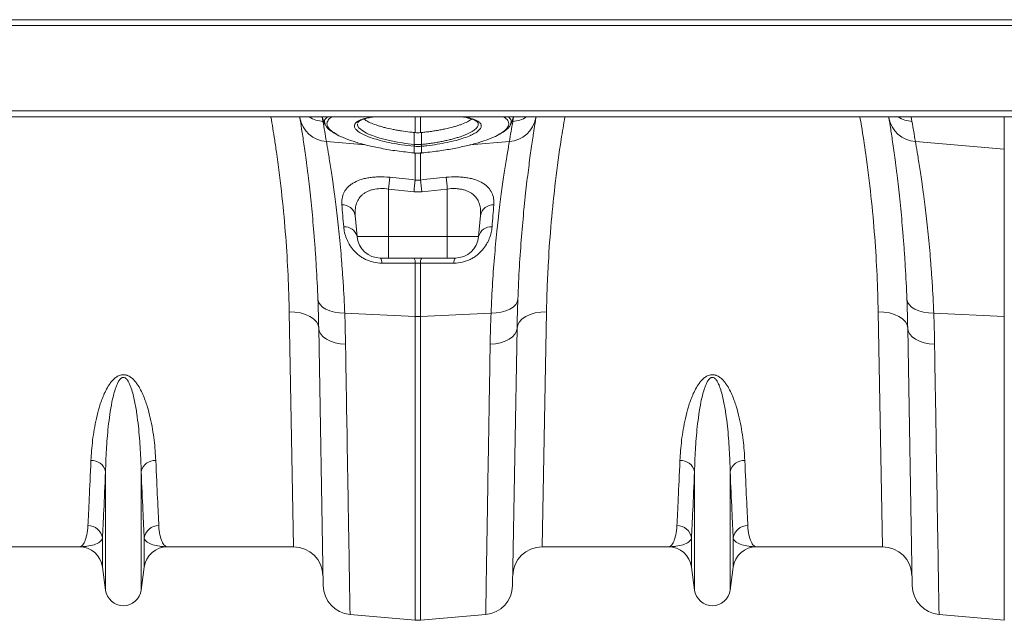
# Model space of a CAD drawing. Units: millimetres. Extents: x -8103 to 7754, y 102 to 7026.
# Drawn here: x 4247 to 4581, y 4540 to 4744 of the extents above; entities that cross this region are included whole.
import ezdxf

# ---------------------------------------------------------------- set-up
doc = ezdxf.new("R2010")
doc.units = ezdxf.units.MM
doc.layers.add('ACO_DRAINAGE', color=7, linetype='CONTINUOUS')

msp = doc.modelspace()

# ---------------------------------------------------------------- linework, layer by layer
at = {"layer": 'ACO_DRAINAGE', "color": 7, "linetype": 'Continuous', "lineweight": 0}
for p, q in [((5687.21, 4744.24), (3677.21, 4744.24)), ((3677.21, 4742.24), (5687.21, 4742.24)), ((3677.21, 4713.29), (5687.21, 4713.29)), ((3677.21, 4711.24), (5687.21, 4711.24)), ((4342.14, 4710.96), (4342.09, 4711.24)), ((4349.71, 4711.24), (4349.98, 4709.7)), ((4349.75, 4711.24), (4350.67, 4708.72)), ((4381.34, 4705.91), (4381.34, 4711.24)), ((4383.08, 4711.24), (4383.08, 4705.91)), ((4413.75, 4708.72), (4414.66, 4711.24)), ((4414.43, 4709.7), (4414.71, 4711.24)), ((4422.33, 4711.24), (4422.28, 4710.96)), ((4542.14, 4710.96), (4542.09, 4711.24)), ((4549.71, 4711.24), (4549.98, 4709.7)), ((4581.34, 4700.33), (4581.34, 4711.24)), ((4361.72, 4708.9), (4361.69, 4708.75)), ((4361.69, 4708.75), (4361.75, 4708.36)), ((4361.75, 4708.36), (4362.21, 4707.56)), ((4361.8, 4709.3), (4361.79, 4709.24)), ((4362.21, 4707.56), (4362.61, 4707.15)), ((4402.62, 4709.24), (4402.58, 4709.3)), ((4362.61, 4707.15), (4363.18, 4706.69)), ((4363.18, 4706.69), (4364.73, 4705.77)), ((4364.73, 4705.77), (4365.72, 4705.32)), ((4365.72, 4705.32), (4366.79, 4704.89)), ((4366.79, 4704.89), (4367.97, 4704.47)), ((4367.97, 4704.47), (4369.27, 4704.07)), ((4369.27, 4704.07), (4370.68, 4703.68)), ((4380.99, 4701.9), (4380.98, 4705.95)), ((4383.43, 4701.9), (4383.43, 4705.95)), ((4351.13, 4702.89), (4364.47, 4701.76)), ((4370.68, 4703.68), (4372.13, 4703.33)), ((4372.13, 4703.33), (4373.66, 4703)), ((4373.66, 4703), (4375.28, 4702.69)), ((4375.28, 4702.69), (4376.96, 4702.41)), ((4376.96, 4702.41), (4377.95, 4702.27)), ((4377.95, 4702.27), (4379.96, 4702.01)), ((4379.96, 4702.01), (4380.99, 4701.9)), ((4380.99, 4701.26), (4380.9, 4701.27)), ((4380.99, 4701.9), (4381.07, 4701.89)), ((4380.99, 4701.9), (4380.99, 4701.9)), ((4380.99, 4701.9), (4380.99, 4701.9)), ((4380.99, 4699.01), (4380.99, 4701.26)), ((4383.34, 4701.89), (4383.43, 4701.9)), ((4383.51, 4701.27), (4383.43, 4701.26)), ((4383.43, 4701.26), (4383.43, 4699.01)), ((4413.28, 4702.89), (4399.9, 4701.76)), ((4551.13, 4702.89), (4581.34, 4700.33)), ((4380.92, 4698.99), (4380.98, 4698.99)), ((4380.93, 4698.99), (4380.92, 4698.99)), ((4380.93, 4699.02), (4380.93, 4698.99)), ((4380.99, 4699.01), (4380.98, 4698.99)), ((4380.98, 4698.99), (4380.98, 4698.99)), ((4381.34, 4689.83), (4381.34, 4699.04)), ((4383.08, 4699.13), (4383.08, 4689.83)), ((4383.43, 4698.99), (4383.43, 4699.01)), ((4383.43, 4698.99), (4383.49, 4698.99)), ((4383.43, 4698.99), (4383.43, 4698.99)), ((4383.49, 4698.99), (4383.49, 4699.02)), ((4383.49, 4698.99), (4383.49, 4698.99)), ((4581.34, 4643.49), (4581.34, 4700.33)), ((4380.9, 4685.85), (4372.21, 4686.75)), ((4372.21, 4686.75), (4372.21, 4670.64)), ((4392.21, 4686.75), (4383.52, 4685.85)), ((4392.21, 4686.75), (4392.21, 4670.64)), ((4360.94, 4677.83), (4361.57, 4670.64)), ((4403.48, 4677.83), (4402.85, 4670.64)), ((4361.57, 4670.64), (4372.21, 4670.64)), ((4372.21, 4670.64), (4392.21, 4670.64)), ((4372.21, 4663.34), (4372.21, 4670.64)), ((4392.21, 4670.64), (4402.85, 4670.64)), ((4392.21, 4669.19), (4392.21, 4670.64)), ((4392.21, 4667.8), (4392.21, 4669.19)), ((4392.21, 4666.54), (4392.21, 4667.8)), ((4392.21, 4665.44), (4392.21, 4666.54)), ((4392.21, 4664.55), (4392.21, 4665.44)), ((4392.21, 4663.89), (4392.21, 4664.55)), ((4372.21, 4663.34), (4369.54, 4663.34)), ((4392.21, 4663.34), (4372.21, 4663.34)), ((4381.34, 4643.49), (4381.34, 4661.63)), ((4383.08, 4661.63), (4383.08, 4643.49)), ((4392.21, 4663.48), (4392.21, 4663.89)), ((4392.21, 4663.34), (4392.21, 4663.48)), ((4394.88, 4663.34), (4392.21, 4663.34)), ((4348.26, 4649.34), (4348.46, 4648.42)), ((4348.46, 4648.42), (4348.99, 4647.53)), ((4348.99, 4647.53), (4349.83, 4646.72)), ((4415.43, 4647.53), (4414.59, 4646.72)), ((4415.96, 4648.42), (4415.43, 4647.53)), ((4416.16, 4649.34), (4415.96, 4648.42)), ((4548.26, 4649.34), (4548.46, 4648.42)), ((4548.46, 4648.42), (4548.99, 4647.53)), ((4548.99, 4647.53), (4549.83, 4646.72)), ((4339.99, 4565.34), (4338.53, 4645.11)), ((4338.53, 4645.11), (4340.47, 4645.02)), ((4340.47, 4645.02), (4342.33, 4644.72)), ((4342.33, 4644.72), (4344.05, 4644.22)), ((4344.05, 4644.22), (4345.56, 4643.53)), ((4349.83, 4646.72), (4350.95, 4646.01)), ((4350.95, 4646.01), (4352.31, 4645.42)), ((4352.31, 4645.42), (4353.87, 4644.98)), ((4353.87, 4644.98), (4355.58, 4644.69)), ((4355.58, 4644.69), (4357.38, 4644.58)), ((4357.38, 4644.58), (4381.34, 4643.49)), ((4407.04, 4644.58), (4383.08, 4643.49)), ((4408.84, 4644.69), (4407.04, 4644.58)), ((4410.54, 4644.98), (4408.84, 4644.69)), ((4412.11, 4645.42), (4410.54, 4644.98)), ((4413.47, 4646.01), (4412.11, 4645.42)), ((4414.59, 4646.72), (4413.47, 4646.01)), ((4420.37, 4644.22), (4418.85, 4643.53)), ((4422.09, 4644.72), (4420.37, 4644.22)), ((4423.95, 4645.02), (4422.09, 4644.72)), ((4425.89, 4645.11), (4423.95, 4645.02)), ((4425.89, 4645.11), (4424.42, 4565.34)), ((4539.99, 4565.34), (4538.53, 4645.11)), ((4538.53, 4645.11), (4540.47, 4645.02)), ((4540.47, 4645.02), (4542.33, 4644.72)), ((4542.33, 4644.72), (4544.05, 4644.22)), ((4544.05, 4644.22), (4545.56, 4643.53)), ((4549.83, 4646.72), (4550.95, 4646.01)), ((4550.95, 4646.01), (4552.31, 4645.42)), ((4552.31, 4645.42), (4553.87, 4644.98)), ((4553.87, 4644.98), (4555.58, 4644.69)), ((4555.58, 4644.69), (4557.38, 4644.58)), ((4557.38, 4644.58), (4581.34, 4643.49)), ((4345.56, 4643.53), (4346.81, 4642.68)), ((4346.81, 4642.68), (4347.74, 4641.7)), ((4347.74, 4641.7), (4348.32, 4640.64)), ((4348.32, 4640.64), (4348.53, 4639.53)), ((4381.34, 4540.42), (4381.34, 4643.49)), ((4383.08, 4643.49), (4383.08, 4540.42)), ((4416.1, 4640.64), (4415.89, 4639.53)), ((4416.68, 4641.7), (4416.1, 4640.64)), ((4417.61, 4642.68), (4416.68, 4641.7)), ((4418.85, 4643.53), (4417.61, 4642.68)), ((4545.56, 4643.53), (4546.81, 4642.68)), ((4546.81, 4642.68), (4547.74, 4641.7)), ((4547.74, 4641.7), (4548.32, 4640.64)), ((4548.32, 4640.64), (4548.53, 4639.53)), ((4581.34, 4540.42), (4581.34, 4643.49)), ((4350.05, 4552.14), (4348.53, 4639.53)), ((4348.53, 4639.53), (4348.71, 4638.5)), ((4348.71, 4638.5), (4349.23, 4637.51)), ((4349.23, 4637.51), (4350.07, 4636.59)), ((4415.18, 4637.51), (4414.35, 4636.59)), ((4415.89, 4639.53), (4414.37, 4552.14)), ((4415.7, 4638.5), (4415.18, 4637.51)), ((4415.89, 4639.53), (4415.7, 4638.5)), ((4550.05, 4552.14), (4548.53, 4639.53)), ((4548.53, 4639.53), (4548.71, 4638.5)), ((4548.71, 4638.5), (4549.23, 4637.51)), ((4549.23, 4637.51), (4550.07, 4636.59)), ((4350.07, 4636.59), (4351.19, 4635.78)), ((4351.19, 4635.78), (4352.55, 4635.1)), ((4352.55, 4635.1), (4354.12, 4634.58)), ((4354.12, 4634.58), (4355.84, 4634.23)), ((4355.84, 4634.23), (4357.65, 4634.07)), ((4408.57, 4634.23), (4406.76, 4634.07)), ((4410.29, 4634.58), (4408.57, 4634.23)), ((4411.86, 4635.1), (4410.29, 4634.58)), ((4413.23, 4635.78), (4411.86, 4635.1)), ((4414.35, 4636.59), (4413.23, 4635.78)), ((4550.07, 4636.59), (4551.19, 4635.78)), ((4551.19, 4635.78), (4552.55, 4635.1)), ((4552.55, 4635.1), (4554.12, 4634.58)), ((4554.12, 4634.58), (4555.84, 4634.23)), ((4555.84, 4634.23), (4557.65, 4634.07)), ((4276.16, 4550.64), (4276.16, 4590.91)), ((4288.26, 4550.64), (4288.26, 4590.91)), ((4476.16, 4550.64), (4476.16, 4590.91)), ((4488.26, 4550.64), (4488.26, 4590.91)), ((4275.13, 4558.39), (4275.13, 4568.32)), ((4289.29, 4558.39), (4289.29, 4568.32)), ((4475.13, 4558.39), (4475.13, 4568.32)), ((4489.29, 4558.39), (4489.29, 4568.32)), ((4267.2, 4565.34), (4224.42, 4565.34)), ((4339.99, 4565.34), (4297.22, 4565.34)), ((4467.2, 4565.34), (4424.42, 4565.34)), ((4539.99, 4565.34), (4497.22, 4565.34)), ((4276.16, 4550.64), (4275.13, 4558.39)), ((4289.29, 4558.39), (4288.26, 4550.64)), ((4476.16, 4550.64), (4475.13, 4558.39)), ((4489.29, 4558.39), (4488.26, 4550.64)), ((4359.18, 4542.36), (4381.34, 4540.42)), ((4405.24, 4542.36), (4383.08, 4540.42)), ((4559.18, 4542.36), (4581.34, 4540.42))]:
    msp.add_line(p, q, dxfattribs=at)
for centre, radius, start, end in [((4351.74, 4712.63), 9.75, 189.8646, 266.4164), ((4350.71, 4719.74), 10.07, 237.5659, 265.8655), ((4412.67, 4712.63), 9.75, 273.5836, 350.1354), ((4413.71, 4719.74), 10.07, 274.1345, 302.4341), ((4551.74, 4712.63), 9.75, 189.8646, 266.4164), ((4550.71, 4719.74), 10.07, 237.5659, 265.8655), ((3847.73, 4621.14), 510, 9.2247, 10), ((4916.69, 4621.14), 510, 170, 170.7753), ((4047.73, 4621.14), 510, 9.2247, 10), ((4372.85, 4702.67), 8.17, 350.1434, 354.5637), ((4373.01, 4702.66), 8.1, 350.1044, 354.5613), ((4391.41, 4702.66), 8.1, 185.4387, 189.8956), ((4391.56, 4702.67), 8.17, 185.4363, 189.8566), ((4658.91, 4657.45), 288.2, 173.3659, 174.1635), ((4105.49, 4657.44), 288.21, 5.8364, 6.6341), ((4668.32, 4656.39), 288.93, 173.3534, 174.1473), ((4096.09, 4656.39), 288.93, 5.8527, 6.6466), ((4356.62, 4677.01), 4.4, 10.7732, 92.8722), ((4407.8, 4677.01), 4.4, 87.1278, 169.2268), ((4357.41, 4669.67), 4.27, 13.1491, 95.1765), ((4369.54, 4671.34), 8, 185, 270), ((4394.88, 4671.34), 8, 270, 355), ((4407.01, 4669.67), 4.27, 84.8235, 166.8509), ((4367.16, 4661.82), 2.82, 355.609, 32.5898), ((4378.59, 4661.84), 2.75, 355.6292, 32.9975), ((4385.82, 4661.84), 2.75, 147.0025, 184.3708), ((4397.25, 4661.82), 2.82, 147.4102, 184.391), ((4382.21, 4662.83), 19.35, 267.4187, 272.5813), ((4271.43, 4589.79), 4.86, 13.3192, 92.6552), ((4292.99, 4589.79), 4.86, 87.3448, 166.6808), ((4471.43, 4589.79), 4.86, 13.3192, 92.6552), ((4492.99, 4589.79), 4.86, 87.3448, 166.6808), ((4270.23, 4567.56), 4.96, 8.843, 90.6546), ((4294.19, 4567.56), 4.96, 89.3454, 171.157), ((4470.23, 4567.56), 4.96, 8.843, 90.6546), ((4494.19, 4567.56), 4.96, 89.3454, 171.157), ((4267.2, 4557.34), 8, 7.5666, 90), ((4297.22, 4557.34), 8, 90, 172.4334), ((4339.99, 4555.34), 10, 1, 90), ((4424.42, 4555.34), 10, 90, 179), ((4467.2, 4557.34), 8, 7.5666, 90), ((4497.22, 4557.34), 8, 90, 172.4334), ((4539.99, 4555.34), 10, 1, 90), ((4282.21, 4551.44), 6.1, 187.5666, 352.4334), ((4360.05, 4552.32), 10, 181, 265), ((4404.37, 4552.32), 10, 275, 359), ((4482.21, 4551.44), 6.1, 187.5666, 352.4334), ((4560.05, 4552.32), 10, 181, 265), ((4382.21, 4550.38), 10, 265, 275)]:
    msp.add_arc(centre, radius, start, end, dxfattribs=at)
for points, knots in [([(4338.53, 4645.11), (4338.48, 4647.13), (4338.35, 4653.22), (4337.84, 4663.9), (4336.83, 4677.35), (4335.57, 4689.05), (4334.41, 4697.8), (4333.45, 4704.4), (4332.75, 4708.62), (4332.31, 4711.24)], [0, 0, 0, 0, 0.100615, 0.302662, 0.507614, 0.715566, 0.820057, 0.888108, 1, 1, 1, 1]), ([(4348.26, 4649.34), (4348.12, 4653.19), (4347.93, 4656.9), (4347.67, 4661.38), (4347.61, 4662.27), (4347.5, 4664.03), (4347.44, 4664.9), (4347.26, 4667.47), (4347.13, 4669.14), (4346.74, 4674.05), (4346.46, 4677.15), (4345.87, 4683.05), (4345.57, 4685.84), (4345.11, 4689.79), (4344.96, 4691.06), (4344.73, 4692.91), (4344.65, 4693.52), (4344.5, 4694.7), (4344.43, 4695.28), (4344.05, 4698.12), (4343.77, 4700.19), (4343.23, 4703.94), (4342.98, 4705.62), (4342.52, 4708.59), (4342.31, 4709.87), (4342.14, 4710.96)], [0, 0, 0, 0, 0.125, 0.125, 0.15625, 0.15625, 0.1875, 0.1875, 0.25, 0.25, 0.375, 0.375, 0.5, 0.5, 0.5625, 0.5625, 0.59375, 0.59375, 0.625, 0.625, 0.75, 0.75, 0.875, 0.875, 1, 1, 1, 1]), ([(4350.69, 4708.88), (4350.6, 4709.1), (4350.36, 4709.74), (4350.61, 4710.55), (4351.29, 4711.07), (4351.51, 4711.24)], [0, 0, 0, 0, 0.26028, 0.765545, 1, 1, 1, 1]), ([(4353.03, 4711.24), (4353.02, 4711.24), (4352.33, 4710.92), (4351.67, 4710.14), (4351.19, 4708.99), (4351.6, 4707.77), (4352.63, 4706.55), (4354.03, 4705.71), (4354.7, 4705.3)], [0, 0, 0, 0, 0.001281, 0.208472, 0.421676, 0.598686, 0.804658, 1, 1, 1, 1]), ([(4363.04, 4705.6), (4362.54, 4705.91), (4361.6, 4706.49), (4360.86, 4707.34), (4360.6, 4708.08), (4360.76, 4708.82), (4361.38, 4709.55), (4362.68, 4710.26), (4364.39, 4710.84), (4365.86, 4711.12), (4366.53, 4711.24)], [0, 0, 0, 0, 0.136799, 0.257374, 0.377951, 0.473333, 0.611056, 0.748781, 0.886783, 1, 1, 1, 1]), ([(4361.82, 4709.3), (4361.82, 4709.3), (4361.82, 4709.34), (4361.92, 4709.49), (4362.29, 4709.81), (4362.97, 4710.18), (4363.95, 4710.55), (4365.25, 4710.9), (4366.3, 4711.14), (4366.97, 4711.23), (4367.04, 4711.24)], [0, 0, 0, 0, 0.014811, 0.166191, 0.314081, 0.46991, 0.631231, 0.801651, 0.979543, 1, 1, 1, 1]), ([(4397.22, 4711.26), (4397.53, 4711.21), (4398.46, 4711.07), (4399.72, 4710.77), (4400.97, 4710.38), (4401.87, 4709.97), (4402.4, 4709.6), (4402.57, 4709.37), (4402.59, 4709.32), (4402.59, 4709.31)], [0, 0, 0, 0, 0.093764, 0.275694, 0.452856, 0.623125, 0.784827, 0.938666, 1, 1, 1, 1]), ([(4397.87, 4711.24), (4398.51, 4711.13), (4399.96, 4710.86), (4401.64, 4710.3), (4402.92, 4709.62), (4403.62, 4708.89), (4403.8, 4708.26), (4403.67, 4707.57), (4403.16, 4706.82), (4402.03, 4705.91), (4400.85, 4705.33), (4400.29, 4705.06)], [0, 0, 0, 0, 0.099274, 0.22601, 0.352744, 0.464221, 0.575697, 0.632649, 0.758976, 0.885302, 1, 1, 1, 1]), ([(4409.51, 4705.2), (4410.15, 4705.57), (4411.55, 4706.37), (4412.74, 4707.63), (4413.19, 4708.79), (4412.9, 4709.89), (4412.34, 4710.69), (4411.49, 4711.13), (4411.27, 4711.24)], [0, 0, 0, 0, 0.172505, 0.374747, 0.582851, 0.727397, 0.932103, 1, 1, 1, 1]), ([(4412.93, 4711.24), (4413.23, 4710.96), (4413.82, 4710.42), (4414.03, 4709.62), (4413.8, 4709.1), (4413.7, 4708.88)], [0, 0, 0, 0, 0.379518, 0.739179, 1, 1, 1, 1]), ([(4422.28, 4710.96), (4422.11, 4709.87), (4421.9, 4708.58), (4421.61, 4706.7), (4421.55, 4706.31), (4421.43, 4705.51), (4421.37, 4705.1), (4421.18, 4703.83), (4421.04, 4702.93), (4420.64, 4700.1), (4420.35, 4698.03), (4419.76, 4693.52), (4419.45, 4691.07), (4419, 4687.13), (4418.84, 4685.76), (4418.61, 4683.65), (4418.54, 4682.93), (4418.39, 4681.48), (4418.31, 4680.74), (4417.95, 4677.02), (4417.67, 4673.9), (4417.14, 4667.38), (4416.9, 4663.98), (4416.48, 4656.88), (4416.3, 4653.19), (4416.16, 4649.34)], [0, 0, 0, 0, 0.125, 0.125, 0.15625, 0.15625, 0.1875, 0.1875, 0.25, 0.25, 0.375, 0.375, 0.5, 0.5, 0.5625, 0.5625, 0.59375, 0.59375, 0.625, 0.625, 0.75, 0.75, 0.875, 0.875, 1, 1, 1, 1]), ([(4432.15, 4711.24), (4431.71, 4708.7), (4430.44, 4701.39), (4428.88, 4689.44), (4427.42, 4675.49), (4426.57, 4663.48), (4426.08, 4653.35), (4425.95, 4647.86), (4425.89, 4645.11)], [0, 0, 0, 0, 0.108389, 0.311229, 0.518591, 0.727512, 0.863544, 1, 1, 1, 1]), ([(4538.53, 4645.11), (4538.42, 4649.19), (4538.21, 4657.38), (4537.39, 4670.53), (4536.15, 4684.29), (4534.56, 4696.95), (4533.23, 4705.98), (4532.48, 4710.21), (4532.3, 4711.24)], [0, 0, 0, 0, 0.201374, 0.404133, 0.611324, 0.820076, 0.95623, 1, 1, 1, 1]), ([(4548.26, 4649.34), (4548.12, 4653.19), (4547.93, 4656.9), (4547.67, 4661.38), (4547.61, 4662.27), (4547.5, 4664.03), (4547.44, 4664.9), (4547.26, 4667.47), (4547.13, 4669.14), (4546.74, 4674.05), (4546.46, 4677.15), (4545.87, 4683.05), (4545.57, 4685.84), (4545.11, 4689.79), (4544.96, 4691.06), (4544.73, 4692.91), (4544.65, 4693.52), (4544.5, 4694.7), (4544.43, 4695.28), (4544.05, 4698.12), (4543.77, 4700.19), (4543.23, 4703.94), (4542.98, 4705.62), (4542.52, 4708.59), (4542.31, 4709.87), (4542.14, 4710.96)], [0, 0, 0, 0, 0.125, 0.125, 0.15625, 0.15625, 0.1875, 0.1875, 0.25, 0.25, 0.375, 0.375, 0.5, 0.5, 0.5625, 0.5625, 0.59375, 0.59375, 0.625, 0.625, 0.75, 0.75, 0.875, 0.875, 1, 1, 1, 1]), ([(4350.65, 4708.87), (4350.66, 4708.82), (4350.76, 4708.45), (4351.2, 4707.84), (4352, 4706.98), (4353.06, 4706.17), (4353.98, 4705.64), (4354.41, 4705.4)], [0, 0, 0, 0, 0.039202, 0.255054, 0.499188, 0.768261, 1, 1, 1, 1]), ([(4363.94, 4710.53), (4364.21, 4710.32), (4364.66, 4709.97), (4365.58, 4709.49), (4366.75, 4708.96), (4368.15, 4708.45), (4369.73, 4707.96), (4371.44, 4707.5), (4373.3, 4707.09), (4375.23, 4706.72), (4377.12, 4706.41), (4379.03, 4706.15), (4380.49, 4706), (4380.98, 4705.95)], [0, 0, 0, 0, 0.106724, 0.178781, 0.248064, 0.388979, 0.460777, 0.530183, 0.671329, 0.743231, 0.80653, 0.934858, 1, 1, 1, 1]), ([(4383.43, 4705.95), (4384, 4706), (4385.13, 4706.12), (4386.81, 4706.34), (4388.49, 4706.6), (4390.08, 4706.89), (4392.06, 4707.29), (4393.88, 4707.73), (4395.53, 4708.22), (4397.04, 4708.72), (4398.35, 4709.25), (4399.41, 4709.79), (4400.07, 4710.17), (4400.34, 4710.42), (4400.45, 4710.52)], [0, 0, 0, 0, 0.074589, 0.149757, 0.22677, 0.304427, 0.374842, 0.518101, 0.591124, 0.660958, 0.803025, 0.875433, 0.944843, 1, 1, 1, 1]), ([(4383.43, 4701.9), (4383.43, 4701.9), (4383.99, 4701.95), (4385.11, 4702.08), (4386.78, 4702.3), (4388.44, 4702.56), (4390.09, 4702.86), (4391.67, 4703.18), (4393.17, 4703.53), (4394.59, 4703.9), (4395.94, 4704.3), (4397.18, 4704.72), (4398.31, 4705.15), (4399.32, 4705.59), (4400.22, 4706.04), (4400.99, 4706.51), (4401.83, 4707.12), (4402.4, 4707.74), (4402.68, 4708.34), (4402.74, 4708.75), (4402.74, 4709.05), (4402.64, 4709.2), (4402.62, 4709.24)], [0, 0, 0, 0, 0.000002, 0.050922, 0.1028, 0.155041, 0.208423, 0.2622, 0.314004, 0.366171, 0.419479, 0.473183, 0.524843, 0.576862, 0.630015, 0.683559, 0.735062, 0.839808, 0.893174, 0.940365, 0.985931, 1, 1, 1, 1]), ([(4409.8, 4705.3), (4410.13, 4705.47), (4411, 4705.93), (4412.11, 4706.72), (4413.05, 4707.63), (4413.6, 4708.33), (4413.72, 4708.74), (4413.75, 4708.83)], [0, 0, 0, 0, 0.164665, 0.43769, 0.712369, 0.940742, 1, 1, 1, 1]), ([(4354.7, 4705.3), (4354.75, 4705.26), (4355.46, 4704.79), (4357.57, 4703.89), (4360.98, 4702.67), (4365.11, 4701.54), (4369.81, 4700.53), (4375.15, 4699.64), (4378.98, 4699.23), (4380.93, 4699.02)], [0, 0, 0, 0, 0.012544, 0.168758, 0.329542, 0.485823, 0.646644, 0.820211, 1, 1, 1, 1]), ([(4380.9, 4701.27), (4379.49, 4701.43), (4376.88, 4701.72), (4373.27, 4702.35), (4370.1, 4703.04), (4367.29, 4703.83), (4364.84, 4704.68), (4363.64, 4705.29), (4363.04, 4705.6)], [0, 0, 0, 0, 0.190891, 0.352744, 0.514594, 0.676311, 0.838027, 1, 1, 1, 1]), ([(4383.49, 4699.02), (4385.37, 4699.22), (4388.95, 4699.6), (4394.05, 4700.43), (4398.64, 4701.38), (4402.82, 4702.48), (4406.33, 4703.69), (4408.59, 4704.61), (4409.39, 4705.12), (4409.51, 4705.2)], [0, 0, 0, 0, 0.175819, 0.333504, 0.495708, 0.653, 0.814827, 0.972271, 1, 1, 1, 1]), ([(4400.29, 4705.06), (4400.23, 4705.03), (4399.6, 4704.7), (4397.91, 4704.09), (4395.24, 4703.27), (4392.15, 4702.55), (4388.8, 4701.93), (4385.87, 4701.52), (4384.09, 4701.33), (4383.51, 4701.27)], [0, 0, 0, 0, 0.016757, 0.195948, 0.375348, 0.554751, 0.73413, 0.913514, 1, 1, 1, 1]), ([(4351.13, 4702.89), (4351.32, 4701.86), (4351.53, 4700.63), (4352, 4697.81), (4352.26, 4696.21), (4352.81, 4692.64), (4353.1, 4690.67), (4353.48, 4687.97), (4353.56, 4687.42), (4353.72, 4686.29), (4353.79, 4685.72), (4354.03, 4683.96), (4354.18, 4682.75), (4354.65, 4679.01), (4354.96, 4676.36), (4355.55, 4670.78), (4355.84, 4667.84), (4356.24, 4663.22), (4356.37, 4661.64), (4356.55, 4659.21), (4356.61, 4658.39), (4356.73, 4656.74), (4356.78, 4655.9), (4357.05, 4651.68), (4357.24, 4648.19), (4357.38, 4644.58)], [0, 0, 0, 0, 0.125, 0.125, 0.25, 0.25, 0.375, 0.375, 0.40625, 0.40625, 0.4375, 0.4375, 0.5, 0.5, 0.625, 0.625, 0.75, 0.75, 0.8125, 0.8125, 0.84375, 0.84375, 0.875, 0.875, 1, 1, 1, 1]), ([(4407.04, 4644.58), (4407.18, 4648.19), (4407.37, 4651.66), (4407.79, 4658.34), (4408.04, 4661.55), (4408.56, 4667.71), (4408.85, 4670.66), (4409.22, 4674.18), (4409.3, 4674.87), (4409.45, 4676.25), (4409.53, 4676.93), (4409.76, 4678.93), (4409.92, 4680.22), (4410.39, 4683.97), (4410.7, 4686.29), (4411.3, 4690.58), (4411.6, 4692.55), (4412.01, 4695.24), (4412.15, 4696.1), (4412.34, 4697.31), (4412.41, 4697.7), (4412.53, 4698.47), (4412.59, 4698.84), (4412.89, 4700.63), (4413.1, 4701.86), (4413.28, 4702.89)], [0, 0, 0, 0, 0.125, 0.125, 0.25, 0.25, 0.375, 0.375, 0.40625, 0.40625, 0.4375, 0.4375, 0.5, 0.5, 0.625, 0.625, 0.75, 0.75, 0.8125, 0.8125, 0.84375, 0.84375, 0.875, 0.875, 1, 1, 1, 1]), ([(4551.13, 4702.89), (4551.32, 4701.86), (4551.53, 4700.63), (4552, 4697.81), (4552.26, 4696.21), (4552.81, 4692.64), (4553.1, 4690.67), (4553.48, 4687.97), (4553.56, 4687.42), (4553.72, 4686.29), (4553.79, 4685.72), (4554.03, 4683.96), (4554.18, 4682.75), (4554.65, 4679.01), (4554.96, 4676.36), (4555.55, 4670.78), (4555.84, 4667.84), (4556.24, 4663.22), (4556.37, 4661.64), (4556.55, 4659.21), (4556.61, 4658.39), (4556.73, 4656.74), (4556.78, 4655.9), (4557.05, 4651.68), (4557.24, 4648.19), (4557.38, 4644.58)], [0, 0, 0, 0, 0.125, 0.125, 0.25, 0.25, 0.375, 0.375, 0.40625, 0.40625, 0.4375, 0.4375, 0.5, 0.5, 0.625, 0.625, 0.75, 0.75, 0.8125, 0.8125, 0.84375, 0.84375, 0.875, 0.875, 1, 1, 1, 1]), ([(4380.98, 4698.99), (4381.11, 4698.98), (4381.92, 4698.89), (4382.74, 4698.94), (4383.43, 4698.99)], [0, 0, 0, 0, 0.149574, 1, 1, 1, 1]), ([(4356.4, 4681.41), (4356.33, 4682.14), (4356.36, 4682.84), (4356.58, 4684.2), (4356.78, 4684.85), (4357.23, 4685.79), (4357.4, 4686.1), (4357.81, 4686.69), (4358.03, 4686.97), (4358.53, 4687.51), (4358.81, 4687.77), (4359.27, 4688.14), (4359.43, 4688.26), (4359.76, 4688.5), (4359.93, 4688.61), (4360.83, 4689.16), (4361.64, 4689.54), (4363.01, 4690.02), (4363.49, 4690.16), (4364.51, 4690.41), (4365.03, 4690.51), (4366.11, 4690.69), (4366.67, 4690.76), (4367.53, 4690.83), (4367.82, 4690.85), (4368.4, 4690.88), (4368.7, 4690.89), (4370.2, 4690.92), (4371.42, 4690.87), (4372.64, 4690.74)], [0, 0, 0, 0, 0.125, 0.125, 0.25, 0.25, 0.3125, 0.3125, 0.375, 0.375, 0.4375, 0.4375, 0.46875, 0.46875, 0.5, 0.5, 0.625, 0.625, 0.6875, 0.6875, 0.75, 0.75, 0.8125, 0.8125, 0.84375, 0.84375, 0.875, 0.875, 1, 1, 1, 1]), ([(4391.77, 4690.74), (4393, 4690.87), (4394.2, 4690.92), (4395.68, 4690.89), (4395.98, 4690.88), (4396.57, 4690.85), (4396.86, 4690.83), (4397.72, 4690.76), (4398.28, 4690.69), (4399.36, 4690.52), (4399.88, 4690.41), (4400.64, 4690.23), (4400.89, 4690.16), (4401.37, 4690.02), (4401.61, 4689.95), (4402.75, 4689.55), (4403.57, 4689.17), (4404.65, 4688.51), (4404.98, 4688.27), (4405.59, 4687.78), (4405.87, 4687.52), (4406.63, 4686.71), (4407.03, 4686.12), (4407.63, 4684.87), (4407.83, 4684.22), (4408, 4683.19), (4408.04, 4682.84), (4408.06, 4682.13), (4408.05, 4681.77), (4408.02, 4681.41)], [0, 0, 0, 0, 0.125, 0.125, 0.15625, 0.15625, 0.1875, 0.1875, 0.25, 0.25, 0.3125, 0.3125, 0.34375, 0.34375, 0.375, 0.375, 0.5, 0.5, 0.5625, 0.5625, 0.625, 0.625, 0.75, 0.75, 0.875, 0.875, 0.9375, 0.9375, 1, 1, 1, 1]), ([(4372.21, 4686.75), (4371.31, 4686.88), (4370.42, 4686.94), (4368.65, 4686.89), (4367.82, 4686.78), (4366.64, 4686.51), (4366.25, 4686.4), (4365.53, 4686.14), (4365.19, 4685.99), (4364.55, 4685.67), (4364.25, 4685.49), (4363.69, 4685.11), (4363.43, 4684.9), (4362.7, 4684.24), (4362.31, 4683.75), (4361.84, 4682.97), (4361.7, 4682.7), (4361.45, 4682.14), (4361.35, 4681.86), (4361.08, 4680.98), (4360.98, 4680.37), (4360.88, 4679.13), (4360.88, 4678.49), (4360.94, 4677.83)], [0, 0, 0, 0, 0.125, 0.125, 0.25, 0.25, 0.3125, 0.3125, 0.375, 0.375, 0.4375, 0.4375, 0.5, 0.5, 0.625, 0.625, 0.6875, 0.6875, 0.75, 0.75, 0.875, 0.875, 1, 1, 1, 1]), ([(4403.48, 4677.83), (4403.53, 4678.49), (4403.54, 4679.14), (4403.44, 4680.39), (4403.33, 4681), (4403.07, 4681.87), (4402.96, 4682.16), (4402.71, 4682.72), (4402.57, 4682.99), (4402.09, 4683.77), (4401.7, 4684.25), (4400.98, 4684.91), (4400.71, 4685.12), (4400.15, 4685.5), (4399.85, 4685.68), (4399.21, 4686), (4398.86, 4686.15), (4398.14, 4686.4), (4397.76, 4686.51), (4396.98, 4686.69), (4396.58, 4686.76), (4395.74, 4686.87), (4395.3, 4686.9), (4393.99, 4686.94), (4393.11, 4686.88), (4392.21, 4686.75)], [0, 0, 0, 0, 0.125, 0.125, 0.25, 0.25, 0.3125, 0.3125, 0.375, 0.375, 0.5, 0.5, 0.5625, 0.5625, 0.625, 0.625, 0.6875, 0.6875, 0.75, 0.75, 0.8125, 0.8125, 0.875, 0.875, 1, 1, 1, 1]), ([(4369.97, 4661.61), (4369, 4661.6), (4368.05, 4661.71), (4366.87, 4661.99), (4366.63, 4662.05), (4366.17, 4662.19), (4365.94, 4662.26), (4365.27, 4662.5), (4364.84, 4662.69), (4364, 4663.09), (4363.6, 4663.32), (4362.83, 4663.81), (4362.47, 4664.06), (4361.78, 4664.61), (4361.45, 4664.89), (4360.84, 4665.48), (4360.55, 4665.78), (4359.76, 4666.71), (4359.3, 4667.35), (4358.72, 4668.33), (4358.54, 4668.66), (4358.22, 4669.32), (4358.07, 4669.66), (4357.68, 4670.65), (4357.48, 4671.31), (4357.18, 4672.63), (4357.08, 4673.28), (4357.02, 4673.93)], [0, 0, 0, 0, 0.125, 0.125, 0.15625, 0.15625, 0.1875, 0.1875, 0.25, 0.25, 0.3125, 0.3125, 0.375, 0.375, 0.4375, 0.4375, 0.5, 0.5, 0.625, 0.625, 0.6875, 0.6875, 0.75, 0.75, 0.875, 0.875, 1, 1, 1, 1]), ([(4407.39, 4673.93), (4407.34, 4673.28), (4407.24, 4672.63), (4406.94, 4671.31), (4406.74, 4670.65), (4406.34, 4669.65), (4406.2, 4669.32), (4405.87, 4668.65), (4405.7, 4668.33), (4405.11, 4667.35), (4404.66, 4666.71), (4403.86, 4665.78), (4403.57, 4665.47), (4402.96, 4664.89), (4402.64, 4664.61), (4401.96, 4664.07), (4401.6, 4663.81), (4400.83, 4663.33), (4400.42, 4663.1), (4399.59, 4662.69), (4399.16, 4662.51), (4398.26, 4662.19), (4397.8, 4662.05), (4396.38, 4661.71), (4395.41, 4661.6), (4394.44, 4661.61)], [0, 0, 0, 0, 0.125, 0.125, 0.25, 0.25, 0.3125, 0.3125, 0.375, 0.375, 0.5, 0.5, 0.5625, 0.5625, 0.625, 0.625, 0.6875, 0.6875, 0.75, 0.75, 0.8125, 0.8125, 0.875, 0.875, 1, 1, 1, 1]), ([(4381.34, 4661.63), (4378.03, 4661.63), (4374.72, 4661.62), (4371.41, 4661.61), (4370.93, 4661.61), (4370.45, 4661.61), (4369.97, 4661.61)], [0, 0, 0, 0, 0.01, 0.01, 0.01, 0.01144127, 0.01144127, 0.01144127, 0.01144127]), ([(4394.44, 4661.61), (4391.13, 4661.61), (4387.82, 4661.62), (4384.51, 4661.63), (4384.03, 4661.63), (4383.56, 4661.63), (4383.08, 4661.63)], [0, 0, 0, 0, 0.01, 0.01, 0.01, 0.01144126, 0.01144126, 0.01144126, 0.01144126]), ([(4357.65, 4634.07), (4357.71, 4630.53), (4357.77, 4627.06), (4357.85, 4621.99), (4357.88, 4620.31), (4357.94, 4617.01), (4357.96, 4615.38), (4358.1, 4607.36), (4358.2, 4601.34), (4358.38, 4590.08), (4358.47, 4584.84), (4358.59, 4577.56), (4358.63, 4575.24), (4358.68, 4572.45), (4358.69, 4571.9), (4358.7, 4570.82), (4358.71, 4570.28), (4358.74, 4568.7), (4358.76, 4567.68), (4358.84, 4562.71), (4358.9, 4559.22), (4359, 4553.18), (4359.04, 4550.64), (4359.08, 4548.07), (4359.09, 4547.58), (4359.11, 4546.68), (4359.11, 4546.25), (4359.13, 4545.08), (4359.14, 4544.44), (4359.17, 4542.88), (4359.18, 4542.36), (4359.18, 4542.36)], [0, 0, 0, 0, 0.0625, 0.0625, 0.09375, 0.09375, 0.125, 0.125, 0.25, 0.25, 0.375, 0.375, 0.4375, 0.4375, 0.453125, 0.453125, 0.46875, 0.46875, 0.5, 0.5, 0.625, 0.625, 0.75, 0.75, 0.78125, 0.78125, 0.8125, 0.8125, 0.875, 0.875, 1, 1, 1, 1]), ([(4405.24, 4542.36), (4405.24, 4542.36), (4405.24, 4542.49), (4405.25, 4542.88), (4405.25, 4543.04), (4405.26, 4543.44), (4405.26, 4543.67), (4405.28, 4544.97), (4405.31, 4546.51), (4405.38, 4550.59), (4405.42, 4553.12), (4405.49, 4557.66), (4405.52, 4559.3), (4405.56, 4561.5), (4405.56, 4561.95), (4405.58, 4562.87), (4405.59, 4563.33), (4405.61, 4564.74), (4405.63, 4565.71), (4405.71, 4570.67), (4405.78, 4575.08), (4405.94, 4584.72), (4406.03, 4589.96), (4406.15, 4597.05), (4406.17, 4598.5), (4406.22, 4601.44), (4406.25, 4602.94), (4406.32, 4607.5), (4406.37, 4610.62), (4406.53, 4620.24), (4406.65, 4626.98), (4406.76, 4634.07)], [0, 0, 0, 0, 0.0625, 0.0625, 0.09375, 0.09375, 0.125, 0.125, 0.25, 0.25, 0.375, 0.375, 0.4375, 0.4375, 0.453125, 0.453125, 0.46875, 0.46875, 0.5, 0.5, 0.625, 0.625, 0.75, 0.75, 0.78125, 0.78125, 0.8125, 0.8125, 0.875, 0.875, 1, 1, 1, 1]), ([(4557.65, 4634.07), (4557.71, 4630.53), (4557.77, 4627.06), (4557.85, 4621.99), (4557.88, 4620.31), (4557.94, 4617.01), (4557.96, 4615.38), (4558.1, 4607.36), (4558.2, 4601.34), (4558.38, 4590.08), (4558.47, 4584.84), (4558.59, 4577.56), (4558.63, 4575.24), (4558.68, 4572.45), (4558.69, 4571.9), (4558.7, 4570.82), (4558.71, 4570.28), (4558.74, 4568.7), (4558.76, 4567.68), (4558.84, 4562.71), (4558.9, 4559.22), (4559, 4553.18), (4559.04, 4550.64), (4559.08, 4548.07), (4559.09, 4547.58), (4559.11, 4546.68), (4559.11, 4546.25), (4559.13, 4545.08), (4559.14, 4544.44), (4559.17, 4542.88), (4559.18, 4542.36), (4559.18, 4542.36)], [0, 0, 0, 0, 0.0625, 0.0625, 0.09375, 0.09375, 0.125, 0.125, 0.25, 0.25, 0.375, 0.375, 0.4375, 0.4375, 0.453125, 0.453125, 0.46875, 0.46875, 0.5, 0.5, 0.625, 0.625, 0.75, 0.75, 0.78125, 0.78125, 0.8125, 0.8125, 0.875, 0.875, 1, 1, 1, 1]), ([(4271.21, 4594.65), (4271.25, 4595.74), (4271.32, 4596.85), (4271.51, 4599.14), (4271.63, 4600.31), (4271.92, 4602.7), (4272.09, 4603.92), (4272.51, 4606.39), (4272.76, 4607.65), (4273.34, 4610.21), (4273.67, 4611.51), (4274.47, 4614.15), (4274.94, 4615.48), (4275.81, 4617.5), (4276.13, 4618.18), (4276.85, 4619.51), (4277.25, 4620.17), (4277.95, 4621.13), (4278.2, 4621.45), (4278.76, 4622.06), (4279.07, 4622.37), (4279.58, 4622.78), (4279.76, 4622.91), (4280.14, 4623.16), (4280.35, 4623.28), (4280.78, 4623.48), (4281.01, 4623.56), (4281.5, 4623.7), (4281.75, 4623.74), (4282.27, 4623.77), (4282.53, 4623.75), (4282.91, 4623.69), (4283.04, 4623.66), (4283.28, 4623.6), (4283.4, 4623.56), (4283.74, 4623.44), (4283.96, 4623.33), (4284.37, 4623.1), (4284.56, 4622.98), (4284.92, 4622.71), (4285.1, 4622.57), (4285.42, 4622.29), (4285.57, 4622.14), (4286.01, 4621.69), (4286.27, 4621.37), (4286.77, 4620.73), (4286.99, 4620.4), (4287.42, 4619.74), (4287.62, 4619.41), (4288.18, 4618.4), (4288.51, 4617.72), (4289.4, 4615.69), (4289.88, 4614.35), (4290.7, 4611.69), (4291.04, 4610.37), (4291.64, 4607.78), (4291.89, 4606.49), (4292.31, 4603.99), (4292.49, 4602.76), (4292.93, 4599.15), (4293.11, 4596.84), (4293.21, 4594.65)], [0, 0, 0, 0, 0.0625, 0.0625, 0.125, 0.125, 0.1875, 0.1875, 0.25, 0.25, 0.3125, 0.3125, 0.375, 0.375, 0.40625, 0.40625, 0.4375, 0.4375, 0.453125, 0.453125, 0.46875, 0.46875, 0.476562, 0.476562, 0.484375, 0.484375, 0.492187, 0.492187, 0.5, 0.5, 0.507812, 0.507812, 0.511719, 0.511719, 0.515625, 0.515625, 0.523437, 0.523437, 0.53125, 0.53125, 0.539062, 0.539062, 0.546875, 0.546875, 0.5625, 0.5625, 0.578125, 0.578125, 0.59375, 0.59375, 0.625, 0.625, 0.6875, 0.6875, 0.75, 0.75, 0.8125, 0.8125, 0.875, 0.875, 1, 1, 1, 1]), ([(4288.26, 4590.91), (4288.2, 4593.27), (4288.11, 4595.73), (4287.89, 4599.58), (4287.8, 4600.88), (4287.58, 4603.54), (4287.46, 4604.9), (4287.16, 4607.65), (4286.98, 4609.05), (4286.57, 4611.88), (4286.33, 4613.31), (4285.87, 4615.49), (4285.71, 4616.22), (4285.33, 4617.69), (4285.12, 4618.43), (4284.75, 4619.53), (4284.61, 4619.89), (4284.31, 4620.62), (4284.14, 4620.98), (4283.84, 4621.51), (4283.74, 4621.68), (4283.5, 4622.02), (4283.37, 4622.18), (4283.14, 4622.41), (4283.06, 4622.49), (4282.89, 4622.62), (4282.79, 4622.68), (4282.58, 4622.78), (4282.46, 4622.82), (4282.22, 4622.85), (4282.09, 4622.85), (4281.85, 4622.79), (4281.74, 4622.74), (4281.54, 4622.63), (4281.45, 4622.57), (4281.2, 4622.36), (4281.06, 4622.2), (4280.68, 4621.7), (4280.48, 4621.36), (4280.12, 4620.65), (4279.97, 4620.29), (4279.68, 4619.56), (4279.56, 4619.2), (4279.2, 4618.11), (4279, 4617.39), (4278.64, 4615.93), (4278.48, 4615.21), (4278.05, 4613.05), (4277.81, 4611.64), (4277.41, 4608.84), (4277.24, 4607.46), (4276.8, 4603.39), (4276.6, 4600.77), (4276.3, 4595.69), (4276.21, 4593.25), (4276.16, 4590.91)], [0, 0, 0, 0, 0.125, 0.125, 0.1875, 0.1875, 0.25, 0.25, 0.3125, 0.3125, 0.375, 0.375, 0.40625, 0.40625, 0.4375, 0.4375, 0.453125, 0.453125, 0.46875, 0.46875, 0.476563, 0.476563, 0.484375, 0.484375, 0.488281, 0.488281, 0.492188, 0.492188, 0.496094, 0.496094, 0.5, 0.5, 0.503906, 0.503906, 0.507813, 0.507813, 0.515625, 0.515625, 0.53125, 0.53125, 0.546875, 0.546875, 0.5625, 0.5625, 0.59375, 0.59375, 0.625, 0.625, 0.6875, 0.6875, 0.75, 0.75, 0.875, 0.875, 1, 1, 1, 1]), ([(4471.21, 4594.65), (4471.25, 4595.74), (4471.32, 4596.85), (4471.51, 4599.14), (4471.63, 4600.31), (4471.92, 4602.7), (4472.09, 4603.92), (4472.51, 4606.39), (4472.76, 4607.65), (4473.34, 4610.21), (4473.67, 4611.51), (4474.47, 4614.15), (4474.94, 4615.48), (4475.81, 4617.5), (4476.13, 4618.18), (4476.85, 4619.51), (4477.25, 4620.17), (4477.95, 4621.13), (4478.2, 4621.45), (4478.76, 4622.06), (4479.07, 4622.37), (4479.58, 4622.78), (4479.76, 4622.91), (4480.14, 4623.16), (4480.35, 4623.28), (4480.78, 4623.48), (4481.01, 4623.56), (4481.5, 4623.7), (4481.75, 4623.74), (4482.27, 4623.77), (4482.53, 4623.75), (4482.91, 4623.69), (4483.04, 4623.66), (4483.28, 4623.6), (4483.4, 4623.56), (4483.74, 4623.44), (4483.96, 4623.33), (4484.37, 4623.1), (4484.56, 4622.98), (4484.92, 4622.71), (4485.1, 4622.57), (4485.42, 4622.29), (4485.57, 4622.14), (4486.01, 4621.69), (4486.27, 4621.37), (4486.77, 4620.73), (4486.99, 4620.4), (4487.42, 4619.74), (4487.62, 4619.41), (4488.18, 4618.4), (4488.51, 4617.72), (4489.4, 4615.69), (4489.88, 4614.35), (4490.7, 4611.69), (4491.04, 4610.37), (4491.64, 4607.78), (4491.89, 4606.49), (4492.31, 4603.99), (4492.49, 4602.76), (4492.93, 4599.15), (4493.11, 4596.84), (4493.21, 4594.65)], [0, 0, 0, 0, 0.0625, 0.0625, 0.125, 0.125, 0.1875, 0.1875, 0.25, 0.25, 0.3125, 0.3125, 0.375, 0.375, 0.40625, 0.40625, 0.4375, 0.4375, 0.453125, 0.453125, 0.46875, 0.46875, 0.476562, 0.476562, 0.484375, 0.484375, 0.492187, 0.492187, 0.5, 0.5, 0.507812, 0.507812, 0.511719, 0.511719, 0.515625, 0.515625, 0.523437, 0.523437, 0.53125, 0.53125, 0.539062, 0.539062, 0.546875, 0.546875, 0.5625, 0.5625, 0.578125, 0.578125, 0.59375, 0.59375, 0.625, 0.625, 0.6875, 0.6875, 0.75, 0.75, 0.8125, 0.8125, 0.875, 0.875, 1, 1, 1, 1]), ([(4488.26, 4590.91), (4488.2, 4593.27), (4488.11, 4595.73), (4487.89, 4599.58), (4487.8, 4600.88), (4487.58, 4603.54), (4487.46, 4604.9), (4487.16, 4607.65), (4486.98, 4609.05), (4486.57, 4611.88), (4486.33, 4613.31), (4485.87, 4615.49), (4485.71, 4616.22), (4485.33, 4617.69), (4485.12, 4618.43), (4484.75, 4619.53), (4484.61, 4619.89), (4484.31, 4620.62), (4484.14, 4620.98), (4483.84, 4621.51), (4483.74, 4621.68), (4483.5, 4622.02), (4483.37, 4622.18), (4483.14, 4622.41), (4483.06, 4622.49), (4482.89, 4622.62), (4482.79, 4622.68), (4482.58, 4622.78), (4482.46, 4622.82), (4482.22, 4622.85), (4482.09, 4622.85), (4481.85, 4622.79), (4481.74, 4622.74), (4481.54, 4622.63), (4481.45, 4622.57), (4481.2, 4622.36), (4481.06, 4622.2), (4480.68, 4621.7), (4480.48, 4621.36), (4480.12, 4620.65), (4479.97, 4620.29), (4479.68, 4619.56), (4479.56, 4619.2), (4479.2, 4618.11), (4479, 4617.39), (4478.64, 4615.93), (4478.48, 4615.21), (4478.05, 4613.05), (4477.81, 4611.64), (4477.41, 4608.84), (4477.24, 4607.46), (4476.8, 4603.39), (4476.6, 4600.77), (4476.3, 4595.69), (4476.21, 4593.25), (4476.16, 4590.91)], [0, 0, 0, 0, 0.125, 0.125, 0.1875, 0.1875, 0.25, 0.25, 0.3125, 0.3125, 0.375, 0.375, 0.40625, 0.40625, 0.4375, 0.4375, 0.453125, 0.453125, 0.46875, 0.46875, 0.476563, 0.476563, 0.484375, 0.484375, 0.488281, 0.488281, 0.492188, 0.492188, 0.496094, 0.496094, 0.5, 0.5, 0.503906, 0.503906, 0.507813, 0.507813, 0.515625, 0.515625, 0.53125, 0.53125, 0.546875, 0.546875, 0.5625, 0.5625, 0.59375, 0.59375, 0.625, 0.625, 0.6875, 0.6875, 0.75, 0.75, 0.875, 0.875, 1, 1, 1, 1]), ([(4270.17, 4572.52), (4270.29, 4575.01), (4270.44, 4578.11), (4270.79, 4585.49), (4270.98, 4589.76), (4271.21, 4594.65)], [0, 0, 0, 0, 0.5, 0.5, 1, 1, 1, 1]), ([(4293.21, 4594.65), (4293.43, 4589.76), (4293.63, 4585.49), (4293.98, 4578.11), (4294.12, 4575.01), (4294.24, 4572.52)], [0, 0, 0, 0, 0.5, 0.5, 1, 1, 1, 1]), ([(4470.17, 4572.52), (4470.29, 4575.01), (4470.44, 4578.11), (4470.79, 4585.49), (4470.98, 4589.76), (4471.21, 4594.65)], [0, 0, 0, 0, 0.5, 0.5, 1, 1, 1, 1]), ([(4493.21, 4594.65), (4493.43, 4589.76), (4493.63, 4585.49), (4493.98, 4578.11), (4494.12, 4575.01), (4494.24, 4572.52)], [0, 0, 0, 0, 0.5, 0.5, 1, 1, 1, 1]), ([(4276.16, 4590.91), (4275.94, 4585.92), (4275.74, 4581.56), (4275.4, 4574.03), (4275.25, 4570.86), (4275.13, 4568.32)], [0, 0, 0, 0, 0.5, 0.5, 1, 1, 1, 1]), ([(4289.29, 4568.32), (4289.17, 4570.86), (4289.02, 4574.03), (4288.67, 4581.56), (4288.48, 4585.92), (4288.26, 4590.91)], [0, 0, 0, 0, 0.5, 0.5, 1, 1, 1, 1]), ([(4476.16, 4590.91), (4475.94, 4585.92), (4475.74, 4581.56), (4475.4, 4574.03), (4475.25, 4570.86), (4475.13, 4568.32)], [0, 0, 0, 0, 0.5, 0.5, 1, 1, 1, 1]), ([(4489.29, 4568.32), (4489.17, 4570.86), (4489.02, 4574.03), (4488.67, 4581.56), (4488.48, 4585.92), (4488.26, 4590.91)], [0, 0, 0, 0, 0.5, 0.5, 1, 1, 1, 1]), ([(4270.17, 4572.52), (4270.12, 4571.32), (4269.98, 4570.28), (4269.59, 4568.49), (4269.35, 4567.74), (4268.94, 4566.84), (4268.79, 4566.58), (4268.5, 4566.13), (4268.34, 4565.94), (4267.86, 4565.49), (4267.53, 4565.34), (4267.2, 4565.34)], [0, 0, 0, 0, 0.25, 0.25, 0.5, 0.5, 0.625, 0.625, 0.75, 0.75, 1, 1, 1, 1]), ([(4294.24, 4572.52), (4294.3, 4571.32), (4294.44, 4570.28), (4294.83, 4568.49), (4295.07, 4567.74), (4295.48, 4566.84), (4295.62, 4566.58), (4295.92, 4566.13), (4296.08, 4565.94), (4296.55, 4565.49), (4296.88, 4565.34), (4297.22, 4565.34)], [0, 0, 0, 0, 0.25, 0.25, 0.5, 0.5, 0.625, 0.625, 0.75, 0.75, 1, 1, 1, 1]), ([(4470.17, 4572.52), (4470.12, 4571.32), (4469.98, 4570.28), (4469.59, 4568.49), (4469.35, 4567.74), (4468.94, 4566.84), (4468.79, 4566.58), (4468.5, 4566.13), (4468.34, 4565.94), (4467.86, 4565.49), (4467.53, 4565.34), (4467.2, 4565.34)], [0, 0, 0, 0, 0.25, 0.25, 0.5, 0.5, 0.625, 0.625, 0.75, 0.75, 1, 1, 1, 1]), ([(4494.24, 4572.52), (4494.3, 4571.32), (4494.44, 4570.28), (4494.83, 4568.49), (4495.07, 4567.74), (4495.48, 4566.84), (4495.62, 4566.58), (4495.92, 4566.13), (4496.08, 4565.94), (4496.55, 4565.49), (4496.88, 4565.34), (4497.22, 4565.34)], [0, 0, 0, 0, 0.25, 0.25, 0.5, 0.5, 0.625, 0.625, 0.75, 0.75, 1, 1, 1, 1]), ([(4275.13, 4568.32), (4274.98, 4567.78), (4274.62, 4567.33), (4273.61, 4566.58), (4272.97, 4566.28), (4271.52, 4565.8), (4270.7, 4565.63), (4269.42, 4565.46), (4268.98, 4565.41), (4268.1, 4565.36), (4267.65, 4565.34), (4267.2, 4565.34)], [0, 0, 0, 0, 0.25, 0.25, 0.5, 0.5, 0.75, 0.75, 0.875, 0.875, 1, 1, 1, 1]), ([(4289.29, 4568.32), (4289.43, 4567.78), (4289.8, 4567.33), (4290.8, 4566.58), (4291.45, 4566.28), (4292.9, 4565.8), (4293.71, 4565.63), (4295, 4565.46), (4295.43, 4565.41), (4296.32, 4565.36), (4296.77, 4565.34), (4297.22, 4565.34)], [0, 0, 0, 0, 0.25, 0.25, 0.5, 0.5, 0.75, 0.75, 0.875, 0.875, 1, 1, 1, 1]), ([(4475.13, 4568.32), (4474.98, 4567.78), (4474.62, 4567.33), (4473.61, 4566.58), (4472.97, 4566.28), (4471.52, 4565.8), (4470.7, 4565.63), (4469.42, 4565.46), (4468.98, 4565.41), (4468.1, 4565.36), (4467.65, 4565.34), (4467.2, 4565.34)], [0, 0, 0, 0, 0.25, 0.25, 0.5, 0.5, 0.75, 0.75, 0.875, 0.875, 1, 1, 1, 1]), ([(4489.29, 4568.32), (4489.43, 4567.78), (4489.8, 4567.33), (4490.8, 4566.58), (4491.45, 4566.28), (4492.9, 4565.8), (4493.71, 4565.63), (4495, 4565.46), (4495.43, 4565.41), (4496.32, 4565.36), (4496.77, 4565.34), (4497.22, 4565.34)], [0, 0, 0, 0, 0.25, 0.25, 0.5, 0.5, 0.75, 0.75, 0.875, 0.875, 1, 1, 1, 1])]:
    msp.add_open_spline(points, degree=3, knots=knots, dxfattribs=at)
for points in [[(4380.98, 4705.95), (4381.1, 4705.93), (4381.22, 4705.92), (4381.34, 4705.91)], [(4383.08, 4705.91), (4382.5, 4705.85), (4381.92, 4705.85), (4381.34, 4705.91)], [(4383.43, 4705.95), (4383.32, 4705.93), (4383.2, 4705.92), (4383.08, 4705.91)], [(4383.43, 4701.26), (4382.62, 4701.19), (4381.8, 4701.19), (4380.99, 4701.26)], [(4381.07, 4701.89), (4381.83, 4701.82), (4382.59, 4701.82), (4383.34, 4701.89)], [(4380.93, 4699.02), (4380.95, 4699.02), (4380.97, 4699.02), (4380.99, 4699.01)], [(4380.99, 4699.01), (4381.8, 4698.94), (4382.62, 4698.94), (4383.43, 4699.01)], [(4383.43, 4699.01), (4383.45, 4699.02), (4383.47, 4699.02), (4383.49, 4699.02)], [(4372.64, 4690.74), (4375.54, 4690.44), (4378.44, 4690.14), (4381.34, 4689.83)], [(4383.08, 4689.83), (4385.98, 4690.14), (4388.88, 4690.44), (4391.77, 4690.74)], [(4381.34, 4689.83), (4381.92, 4689.77), (4382.5, 4689.77), (4383.08, 4689.83)], [(4383.52, 4685.85), (4382.64, 4685.76), (4381.77, 4685.76), (4380.9, 4685.85)], [(4357.02, 4673.93), (4356.8, 4676.56), (4356.59, 4679.06), (4356.4, 4681.41)], [(4408.02, 4681.41), (4407.82, 4679.06), (4407.61, 4676.56), (4407.39, 4673.93)], [(4383.08, 4661.63), (4382.5, 4661.65), (4381.92, 4661.65), (4381.34, 4661.63)], [(4348.53, 4639.53), (4348.47, 4642.74), (4348.38, 4646.01), (4348.26, 4649.34)], [(4416.16, 4649.34), (4416.03, 4646.01), (4415.95, 4642.74), (4415.89, 4639.53)], [(4548.53, 4639.53), (4548.47, 4642.74), (4548.38, 4646.01), (4548.26, 4649.34)], [(4357.38, 4644.58), (4357.51, 4641.01), (4357.6, 4637.5), (4357.65, 4634.07)], [(4406.76, 4634.07), (4406.82, 4637.5), (4406.91, 4641.01), (4407.04, 4644.58)], [(4557.38, 4644.58), (4557.51, 4641.01), (4557.6, 4637.5), (4557.65, 4634.07)]]:
    msp.add_open_spline(points, degree=3, dxfattribs=at)

doc.saveas('drawing.dxf')
